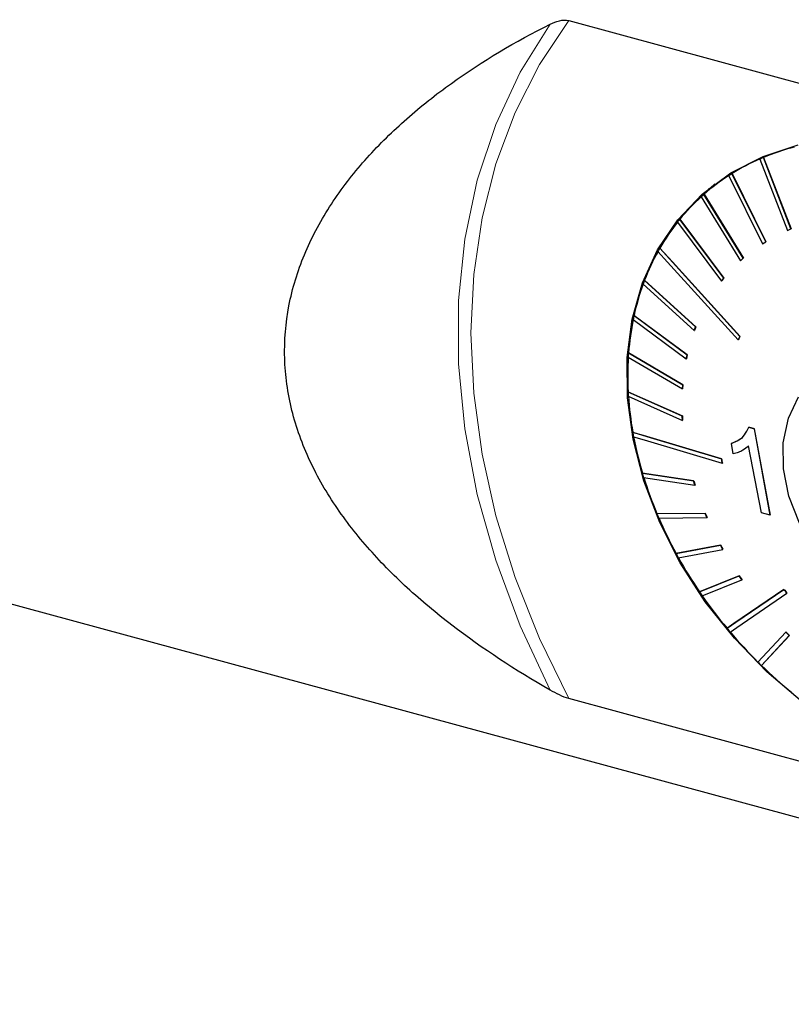
# Model space of a CAD drawing. Units: millimetres. Extents: x 14 to 276, y 11 to 193.
# Drawn here: x 218 to 240, y 15 to 43 of the extents above; entities that cross this region are included whole.
import ezdxf

# ---------------------------------------------------------------- set-up
doc = ezdxf.new("R2010")
doc.units = ezdxf.units.MM

msp = doc.modelspace()

# ---------------------------------------------------------------- linework, layer by layer
at = {"color": 7, "linetype": 'Continuous', "lineweight": 25}
for p, q in [((233.4347126, 42.7912224), (257.0663423, 36.3686519)), ((238.9115491, 38.8178552), (238.9149634, 38.8211876)), ((238.9115491, 38.8178552), (239.699032, 36.7716224)), ((239.012015, 38.8606936), (239.0154293, 38.864026)), ((239.7994979, 36.8144608), (239.012015, 38.8606936)), ((239.0154293, 38.864026), (239.8029122, 36.8177933)), ((238.0179386, 38.3403737), (238.0213529, 38.3437062)), ((238.0179386, 38.3403737), (238.9857142, 36.3885105)), ((238.1085392, 38.3975433), (238.1119535, 38.4008758)), ((239.076316, 36.4456804), (238.1085392, 38.3975433)), ((238.1119535, 38.4008758), (239.0797303, 36.4490129)), ((237.4681551, 37.9875248), (237.4107513, 37.9187663)), ((237.326718, 37.8383197), (237.0653685, 37.5832345)), ((237.2245252, 37.7327923), (237.2279395, 37.7361248)), ((237.2245252, 37.7327923), (238.3526348, 35.9014932)), ((237.3038366, 37.803391), (237.3072509, 37.8067235)), ((238.4319439, 35.9720928), (237.3038366, 37.803391)), ((237.3072509, 37.8067235), (238.4353582, 35.9754253)), ((236.5438254, 37.0046922), (237.8097756, 35.3182521)), ((236.6105951, 37.0876069), (236.6140094, 37.0909394)), ((237.876543, 35.4011674), (236.6105951, 37.0876069)), ((236.6140094, 37.0909394), (237.8799573, 35.4044999)), ((239.699032, 36.7716224), (239.7994979, 36.8144608)), ((239.7994979, 36.8144608), (239.8029122, 36.8177933)), ((238.9857142, 36.3885105), (239.076316, 36.4456804)), ((239.076316, 36.4456804), (239.0797303, 36.4490129)), ((236.0397467, 36.2614799), (236.043161, 36.2648124)), ((238.3526348, 35.9014932), (238.4319439, 35.9720928)), ((238.4319439, 35.9720928), (238.4353582, 35.9754253)), ((235.6002973, 35.3380371), (235.6037116, 35.3413696)), ((237.0661507, 34.0047107), (235.6002973, 35.3380371)), ((235.6037116, 35.3413696), (237.069565, 34.0080431)), ((237.8097756, 35.3182521), (237.876543, 35.4011674)), ((237.8097756, 35.3182521), (237.81319, 35.3215846)), ((237.8799573, 35.4044999), (237.81319, 35.3215846)), ((237.876543, 35.4011674), (237.8799573, 35.4044999)), ((235.5615584, 35.2345866), (237.0274118, 33.90126)), ((235.2754804, 34.2204968), (236.8002459, 33.0898559)), ((235.299173, 34.3318435), (235.3025873, 34.3351759)), ((236.8239385, 33.2012026), (235.299173, 34.3318435)), ((235.3025873, 34.3351759), (236.8273528, 33.2045351)), ((237.0274118, 33.90126), (237.0661507, 34.0047107)), ((237.0274118, 33.90126), (237.0308261, 33.9045924)), ((237.069565, 34.0080431), (237.0308261, 33.9045924)), ((237.0661507, 34.0047107), (237.069565, 34.0080431)), ((238.2852243, 33.6348255), (238.2886386, 33.638158)), ((238.3383961, 33.7287495), (238.3418104, 33.732082)), ((235.1328518, 33.1412796), (236.6877838, 32.2265685)), ((235.1411268, 33.2587658), (235.1445412, 33.2620983)), ((236.6960588, 32.3440547), (235.1411268, 33.2587658)), ((235.1445412, 33.2620983), (236.6994731, 32.3473872)), ((236.8002459, 33.0898559), (236.8239385, 33.2012026)), ((236.8002459, 33.0898559), (236.8036602, 33.0931884)), ((236.8273528, 33.2045351), (236.8036602, 33.0931884)), ((236.8239385, 33.2012026), (236.8273528, 33.2045351)), ((236.6877838, 32.2265685), (236.6960588, 32.3440547)), ((236.6877838, 32.2265685), (236.6911981, 32.229901)), ((236.6994731, 32.3473872), (236.6911981, 32.229901)), ((236.6960588, 32.3440547), (236.6994731, 32.3473872)), ((235.1286498, 32.1357276), (235.1320641, 32.1390601)), ((236.684525, 31.4467855), (235.1286498, 32.1357276)), ((235.1320641, 32.1390601), (236.6879393, 31.4501179)), ((235.1359238, 32.0139546), (236.691799, 31.3250124)), ((236.684525, 31.4467855), (236.6879393, 31.4501179)), ((236.691799, 31.3250124), (236.684525, 31.4467855)), ((236.6879393, 31.4501179), (236.6952133, 31.3283449)), ((236.691799, 31.3250124), (236.6952133, 31.3283449)), ((238.588821, 31.1262914), (238.5920874, 31.1294796)), ((238.588821, 31.1262914), (238.7497704, 31.0794553)), ((238.7530368, 31.0826434), (238.5920874, 31.1294796)), ((238.7497704, 31.0794553), (238.7530368, 31.0826434)), ((238.7497704, 31.0794553), (239.2030302, 28.6018944)), ((239.2062966, 28.6050826), (238.7530368, 31.0826434)), ((235.2619378, 30.9804403), (235.2653521, 30.9837728)), ((238.0974136, 30.6641685), (238.1006806, 30.6673573)), ((238.1473242, 30.3670387), (238.0974136, 30.6641685)), ((238.5673011, 30.5759095), (238.5869887, 30.5926245)), ((238.9531825, 28.6747118), (238.5837223, 30.5894364)), ((201.8801395, 30.2926686), (259.703395, 14.5775468)), ((237.8080232, 30.2189179), (237.8114375, 30.2222503)), ((237.8307333, 30.0947779), (237.8341476, 30.0981104)), ((235.5388898, 29.8111229), (235.5423041, 29.8144553)), ((237.0093881, 29.5888938), (235.5388898, 29.8111229)), ((235.5423041, 29.8144553), (237.0128024, 29.5922262)), ((235.5766762, 29.6865743), (237.0471745, 29.464345)), ((237.0093881, 29.5888938), (237.0128024, 29.5922262)), ((237.0471745, 29.464345), (237.0093881, 29.5888938)), ((237.0128024, 29.5922262), (237.0505888, 29.4676775)), ((237.0471745, 29.464345), (237.0505888, 29.4676775)), ((237.3406627, 28.6575711), (235.9551377, 28.6462167)), ((235.9551377, 28.6462167), (235.958552, 28.6495492)), ((235.958552, 28.6495492), (237.344077, 28.6609035)), ((236.0074031, 28.5232239), (237.3929281, 28.5345783)), ((237.3406627, 28.6575711), (237.344077, 28.6609035)), ((237.3929281, 28.5345783), (237.3406627, 28.6575711)), ((237.344077, 28.6609035), (237.3963424, 28.5379107)), ((237.3929281, 28.5345783), (237.3963424, 28.5379107)), ((239.2030302, 28.6018944), (238.9531825, 28.6747118)), ((239.2030302, 28.6018944), (239.2062966, 28.6050826)), ((237.7781194, 27.7442644), (236.5041178, 27.5040922)), ((236.5075321, 27.5074247), (237.7815337, 27.7475969)), ((237.7781194, 27.7442644), (237.7815337, 27.7475969)), ((237.8440403, 27.624767), (237.7781194, 27.7442644)), ((237.7815337, 27.7475969), (237.8474547, 27.6280995)), ((236.5041178, 27.5040922), (236.5075321, 27.5074247)), ((236.5700388, 27.3845948), (237.8440403, 27.624767)), ((237.8440403, 27.624767), (237.8474547, 27.6280995)), ((238.3148576, 26.863378), (237.17717, 26.4027627)), ((237.1805843, 26.4060951), (238.318272, 26.8667105)), ((238.3148576, 26.863378), (238.318272, 26.8667105)), ((238.3933964, 26.7492599), (238.3148576, 26.863378)), ((238.318272, 26.8667105), (238.3968107, 26.7525923)), ((237.2557087, 26.2886445), (238.3933964, 26.7492599)), ((238.3933964, 26.7492599), (238.3968107, 26.7525923)), ((237.17717, 26.4027627), (237.1805843, 26.4060951)), ((239.5949779, 26.4749942), (239.5983922, 26.4783267)), ((239.6848936, 26.3680558), (239.6883079, 26.3713883)), ((237.9636828, 25.3595957), (237.9670971, 25.3629282)), ((239.6508915, 25.253702), (238.8512509, 24.391043)), ((238.9511275, 24.2929701), (239.7507681, 25.1556296)), ((239.7541824, 25.1589621), (238.9545418, 24.2963025)), ((239.6508915, 25.253702), (239.6543058, 25.2570344)), ((239.7507681, 25.1556296), (239.6508915, 25.253702)), ((239.6543058, 25.2570344), (239.7541824, 25.1589621)), ((239.7507681, 25.1556296), (239.7541824, 25.1589621)), ((238.9511275, 24.2929701), (238.9545418, 24.2963025)), ((257.0663423, 16.9211543), (233.4347126, 23.3437249))]:
    msp.add_line(p, q, dxfattribs=at)
at = {"color": 7, "linetype": 'Continuous', "lineweight": 18, "flags": 128}
for points in [[(232.8973545, 42.6879636), (232.0345262, 41.3077265), (231.3346195, 39.8107819), (230.8040229, 38.2107905), (230.4475796, 36.5223559), (230.2685392, 34.7608882), (230.2685392, 32.9424631), (230.4475796, 31.0836767), (230.8040229, 29.2014948), (231.3346195, 27.3130939), (232.0345262, 25.43571), (232.8973545, 23.5864764)], [(233.4347126, 42.7912224), (232.5913056, 41.5259305), (231.8915189, 40.1535074), (231.3411435, 38.6853096), (230.944732, 37.133488), (230.7055641, 35.5108841), (230.6256208, 33.8309246), (230.7055641, 32.1075114), (230.944732, 30.3549061), (231.3411435, 28.5876122), (231.8915189, 26.820254), (232.5913056, 25.0674568), (233.4347126, 23.3437249)]]:
    msp.add_lwpolyline(points, dxfattribs=at)
at = {"color": 7, "linetype": 'Continuous', "lineweight": 25, "flags": 128}
for points in [[(240.1329077, 23.2407005), (239.1121774, 24.109043), (238.1777177, 25.0754962), (237.3448459, 26.1242187), (236.627213, 27.2380187), (236.036588, 28.3986373), (235.5826482, 29.5870503), (235.2728383, 30.7837754), (235.1122345, 31.9691962), (235.1034706, 33.1238801), (235.2466872, 34.2288997), (235.5395411, 35.2661396), (235.9772285, 36.218598), (236.5525788, 37.0706602), (237.2561548, 37.8083607), (238.076425, 38.4196056), (238.9999471, 38.8943749), (240.0115767, 39.2248861)], [(237.326718, 37.8383197), (237.483385, 37.9858524), (237.618292, 38.1047886)], [(235.9865749, 36.1675562), (236.2649149, 35.860869), (238.2852243, 33.6348255)], [(238.3383961, 33.7287495), (236.3180889, 35.9547921), (236.0397467, 36.2614799)], [(236.043161, 36.2648124), (236.4041193, 35.8670943), (238.3418104, 33.732082)], [(240.045766, 28.3745031), (239.7429846, 29.1500337), (239.5855646, 29.9299875), (239.5795578, 30.6843906), (239.7251926, 31.3842524), (240.0168727, 32.0026776)], [(237.8080232, 30.2189179), (235.5702412, 30.8882272), (235.2619378, 30.9804403)], [(235.2653521, 30.9837728), (235.6651669, 30.8641891), (237.8114375, 30.2222503)], [(235.2846479, 30.8563003), (235.592949, 30.7640878), (237.8307333, 30.0947779)], [(239.5949779, 26.4749942), (238.1612147, 25.494658), (237.9636828, 25.3595957)], [(237.9670971, 25.3629282), (238.2232618, 25.5380799), (239.5983922, 26.4783267)], [(238.0535986, 25.2526576), (238.2511304, 25.3877193), (239.6848936, 26.3680558)]]:
    msp.add_lwpolyline(points, dxfattribs=at)
at = {"color": 7, "linetype": 'Continuous', "lineweight": 25}
for centre, radius, start, end in [((241.6308633, 32.5714217), 6.8144966, 104.76039987, 112.56953832), ((241.4500685, 33.0006099), 6.3486914, 113.53514037, 121.72182806), ((241.5361869, 32.8017048), 6.563748, 112.61658798, 113.56997467), ((241.3097595, 33.227333), 6.0820138, 122.72975524, 131.15431877), ((241.3632302, 33.1392317), 6.1840807, 121.75590103, 122.74847817), ((241.2727058, 33.2726155), 6.0235412, 132.1824058, 140.66153933), ((241.2787936, 33.2580323), 6.0382588, 131.16998717, 132.17753233), ((241.3924909, 33.1792156), 6.1754545, 141.68354236, 150.02282176), ((241.2930867, 33.2485398), 6.055094, 140.6524616, 141.65981178), ((241.7032402, 33.0057331), 6.5314199, 151.01343571, 159.04711615), ((241.4995773, 33.1085687), 6.3048077, 149.99467625, 150.97551719), ((241.8931025, 32.9226048), 6.7404532, 159.00118407, 159.94018662), ((242.2200119, 32.8141054), 7.0826844, 159.98800853, 167.59860852), ((242.9262709, 32.6652432), 7.8045855, 168.48050626, 175.61402748), ((242.5694418, 32.7266643), 7.4453616, 167.54959103, 168.42565141), ((243.7838233, 32.6056902), 8.6643338, 176.43389884, 183.08723983), ((243.3680741, 32.6202759), 8.2516865, 175.56219464, 176.37999097), ((244.2445165, 32.619157), 9.1286763, 183.03564523, 183.80131707), ((244.7348033, 32.6627997), 9.6171533, 183.84864198, 190.05460695), ((245.2288305, 32.7396332), 10.1209541, 190.00981633, 190.72425361), ((245.7048919, 32.8400402), 10.6034124, 190.76438937, 196.57921349), ((246.1642578, 32.9667147), 11.0840518, 196.54071363, 197.21351273), ((246.6181314, 33.1163106), 11.5576205, 197.24527041, 202.73550216), ((247.0983176, 33.3088715), 12.0793546, 202.70595874, 203.33984077), ((247.4064756, 33.4500753), 12.4137852, 203.36686392, 208.60143349), ((247.7580757, 33.6344278), 12.815326, 208.57832638, 209.18848896), ((248.0116108, 33.7822592), 13.104157, 209.20672386, 214.2557126), ((248.3017557, 33.9748745), 13.4570904, 214.24173304, 214.83156103), ((248.400739, 34.0480778), 13.5754449, 214.84323787, 219.77460073), ((248.5314131, 34.1538848), 13.7483252, 219.76666339, 220.34892917), ((248.5647467, 34.1836514), 13.7882416, 220.35214926, 225.23269908), ((248.5961882, 34.2153134), 13.8376332, 225.2322742, 225.81186323), ((248.5230701, 34.1386055), 13.7268956, 225.80805858, 230.70309786)]:
    msp.add_arc(centre, radius, start, end, dxfattribs=at)
for points, knots in [([(232.8973536, 23.5864769), (231.9051852, 24.1575467), (230.959767, 24.7729075), (229.633912, 25.7907466), (229.207471, 26.1459579), (228.3921148, 26.8959523), (228.0091512, 27.2853597), (227.3009933, 28.0972494), (226.9755732, 28.5198377), (226.5388302, 29.1842104), (226.4013666, 29.4117216), (226.1487366, 29.8722219), (226.0334031, 30.1052837), (225.7218824, 30.8134112), (225.5600059, 31.2973808), (225.3945999, 32.0437565), (225.3523693, 32.2972038), (225.2965749, 32.801009), (225.2826865, 33.0522193), (225.2823311, 33.8038223), (225.3370663, 34.3022019), (225.50079, 35.0456682), (225.5693606, 35.2935402), (225.7303554, 35.7784815), (225.8229368, 36.016664), (226.1343874, 36.7191604), (226.3868379, 37.1714727), (226.9715945, 38.0469256), (227.2978617, 38.4611163), (228.0039354, 39.2480015), (228.3841273, 39.6210917), (229.190807, 40.3316634), (229.6188128, 40.6701497), (230.9535651, 41.6292506), (231.9031698, 42.1902976), (232.8973536, 42.6879634)], [0, 0, 0, 0, 0.125, 0.125, 0.1875, 0.1875, 0.25, 0.25, 0.3125, 0.3125, 0.34375, 0.34375, 0.375, 0.375, 0.4375, 0.4375, 0.46875, 0.46875, 0.5, 0.5, 0.5625, 0.5625, 0.59375, 0.59375, 0.625, 0.625, 0.6875, 0.6875, 0.75, 0.75, 0.8125, 0.8125, 0.875, 0.875, 1, 1, 1, 1]), ([(232.8973536, 42.6879634), (232.982199, 42.7304351), (233.0692736, 42.7646745), (233.2502737, 42.8066864), (233.3465178, 42.8151921), (233.4347124, 42.7912226)], [0, 0, 0, 0, 0.5, 0.5, 1, 1, 1, 1]), ([(238.2852243, 33.6348255), (238.2940608, 33.6504554), (238.3117339, 33.6817154), (238.3295086, 33.7130714), (238.3383961, 33.7287495)], [0, 0, 0, 0, 0.4999960006, 1, 1, 1, 1]), ([(238.3418104, 33.732082), (238.3329229, 33.7164039), (238.3151482, 33.6850478), (238.2974751, 33.6537878), (238.2886386, 33.638158)], [0, 0, 0, 0, 0.5000039994, 1, 1, 1, 1]), ([(238.0974136, 30.6641685), (238.169495, 30.6930889), (238.3064393, 30.7480333), (238.4805526, 30.8959137), (238.5521425, 31.0482455), (238.588821, 31.1262914)], [0, 0, 0, 0, 0.3514622883, 0.6677270744, 1, 1, 1, 1]), ([(238.4167922, 30.8568871), (238.414122, 30.8526316), (238.3767131, 30.7930138), (238.2649613, 30.7350007), (238.1558146, 30.6900589), (238.1006806, 30.6673573)], [0, 0, 0, 0, 0.036644651, 0.5133740656, 1, 1, 1, 1]), ([(238.5837223, 30.5894364), (238.5318081, 30.5458807), (238.441881, 30.4704323), (238.291971, 30.4029302), (238.1956744, 30.379036), (238.1473242, 30.3670387)], [0, 0, 0, 0, 0.4047561482, 0.7011297373, 1, 1, 1, 1]), ([(237.8307333, 30.0947779), (237.8269239, 30.1154434), (237.8193051, 30.1567746), (237.8117838, 30.1982034), (237.8080232, 30.2189179)], [0, 0, 0, 0, 0.4999980057, 1, 1, 1, 1]), ([(237.8114375, 30.2222503), (237.8151981, 30.2015359), (237.8227194, 30.1601071), (237.8303382, 30.1187759), (237.8341476, 30.0981104)], [0, 0, 0, 0, 0.5000019943, 1, 1, 1, 1]), ([(239.6848936, 26.3680558), (239.6698827, 26.3858545), (239.6398608, 26.4214518), (239.6099388, 26.4571467), (239.5949779, 26.4749942)], [0, 0, 0, 0, 0.49999919965, 1, 1, 1, 1]), ([(239.5983922, 26.4783267), (239.6133532, 26.4604792), (239.6432751, 26.4247843), (239.673297, 26.3891869), (239.6883079, 26.3713883)], [0, 0, 0, 0, 0.50000080035, 1, 1, 1, 1]), ([(233.4347124, 23.3437249), (233.3452411, 23.3680413), (233.2507672, 23.4068958), (233.0704066, 23.4909236), (232.982197, 23.5376429), (232.8973536, 23.5864769)], [0, 0, 0, 0, 0.5, 0.5, 1, 1, 1, 1])]:
    msp.add_open_spline(points, degree=3, knots=knots, dxfattribs=at)

doc.saveas('drawing.dxf')
